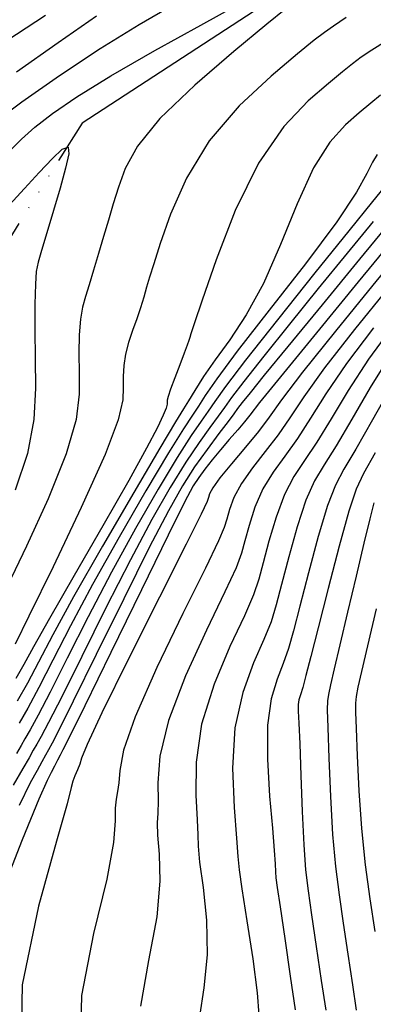
# Model space of a CAD drawing. Units: feet. Extents: x 324285 to 329052, y 1211758 to 1217157.
# Drawn here: x 327847 to 327896, y 1213956 to 1214093 of the extents above; entities that cross this region are included whole.
import ezdxf

# ---------------------------------------------------------------- set-up
doc = ezdxf.new("R2010")
doc.units = ezdxf.units.FT
doc.header["$MEASUREMENT"] = 0
doc.linetypes.add('4', pattern=[7, 6, -0.25, 0, -0.25, 0, -0.25, 0, -0.25])
for name, color, linetype in [('INDEX_CONTOUR', 1, 'Continuous'), ('INTERMEDIATE_CONTOUR', 33, 'Continuous'), ('WASH', 4, '4')]:
    doc.layers.add(name, color=color, linetype=linetype)

msp = doc.modelspace()

# ---------------------------------------------------------------- linework, layer by layer
at = {"layer": 'INDEX_CONTOUR', "ltscale": 10, "flags": 128}
for points, elevation in [([(327846.09, 1214067.43), (327848.15, 1214069.67), (327850.2, 1214071.91), (327852.01, 1214073.85), (327853.39, 1214075.15), (327854.18, 1214075.45), (327854.29, 1214074.5), (327853.84, 1214072.5), (327853.07, 1214069.76), (327852.15, 1214066.63), (327851.26, 1214063.56), (327850.52, 1214061.08), (327850.04, 1214059.46), (327849.78, 1214058.16), (327849.65, 1214056.42), (327849.59, 1214053.66), (327849.59, 1214050.1), (327849.64, 1214046.11), (327849.69, 1214041.98), (327849.45, 1214037.64), (327848.57, 1214032.93), (327846.85, 1214027.84)], 5095), ([(327897.02, 1214074.4), (327896.35, 1214073.34), (327895.57, 1214071.76), (327894.15, 1214069.18), (327891.44, 1214065.08), (327887.09, 1214059.26), (327882.07, 1214052.8), (327877.64, 1214047.11), (327874.78, 1214043.27), (327873.19, 1214040.96), (327872.25, 1214039.51), (327871.41, 1214038.24), (327870.17, 1214036.35), (327868.12, 1214033.02), (327864.98, 1214027.75), (327861.25, 1214021.29), (327857.58, 1214014.74), (327854.52, 1214008.99), (327852.08, 1214004.23), (327850.14, 1214000.44), (327848.6, 1213997.57), (327847.42, 1213995.51)], 5100), ([(327900.83, 1214061.68), (327896.43, 1214056.27), (327891.24, 1214049.89), (327886.68, 1214044.19), (327883.77, 1214040.37), (327882.04, 1214037.95), (327880.59, 1214035.99), (327878.78, 1214033.78), (327876.84, 1214031.5), (327875.21, 1214029.54), (327874.24, 1214028.17), (327873.8, 1214027.32), (327873.63, 1214026.8), (327873.44, 1214026.24), (327872.62, 1214024.52), (327870.54, 1214020.33), (327866.85, 1214012.99), (327862.53, 1214004.35), (327858.88, 1213996.92), (327856.84, 1213992.56), (327856.05, 1213990.62), (327855.8, 1213989.79), (327855.5, 1213989.02), (327855.14, 1213988.2), (327854.85, 1213987.44), (327854.63, 1213986.57), (327854.07, 1213984.32), (327852.6, 1213979.12), (327850.07, 1213970.1), (327847.83, 1213959.17), (327847.64, 1213948.92)], 5105), ([(327899.12, 1214042.5), (327896.37, 1214037.61), (327894.04, 1214033.5), (327892.41, 1214030.75), (327891.23, 1214028.54), (327890.13, 1214025.69), (327888.85, 1214021.39), (327887.5, 1214016.38), (327886.31, 1214011.75), (327885.43, 1214008.33), (327884.73, 1214005.85), (327884, 1214003.78), (327883.14, 1214001.6), (327882.32, 1213998.88), (327881.81, 1213995.23), (327881.8, 1213990.48), (327882.12, 1213985.38), (327882.5, 1213980.92), (327882.75, 1213977.85), (327882.86, 1213975.98), (327882.92, 1213974.87), (327882.99, 1213974.02), (327883.17, 1213972.68), (327883.56, 1213970.03), (327884.21, 1213965.62), (327884.97, 1213960.41), (327885.66, 1213955.7)], 5110)]:
    msp.add_lwpolyline(points, dxfattribs=dict(at, elevation=elevation))
at = {"layer": 'INTERMEDIATE_CONTOUR', "ltscale": 10, "flags": 128}
for points, elevation in [([(327843.72, 1214078.73), (327847.8, 1214081.73), (327852.99, 1214085.38), (327858.62, 1214089.11), (327864.02, 1214092.43), (327868.75, 1214095.17)], 5097), ([(327884.38, 1214094.63), (327881.73, 1214092.48), (327877.17, 1214088.72), (327871.74, 1214084.04), (327866.92, 1214079.39), (327863.8, 1214075.56), (327862.11, 1214072.48), (327861.17, 1214069.89), (327860.45, 1214067.55), (327859.78, 1214065.31), (327859.11, 1214063.04), (327858.42, 1214060.67), (327857.73, 1214058.36), (327857.11, 1214056.33), (327856.58, 1214054.71), (327856.17, 1214053.24), (327855.89, 1214051.56), (327855.74, 1214049.39), (327855.7, 1214046.84), (327855.73, 1214044.08), (327855.73, 1214041.16), (327855.29, 1214037.62), (327853.94, 1214032.86), (327851.43, 1214026.64), (327848.42, 1214020.05), (327845.78, 1214014.56)], 5096), ([(327846.2, 1214075.03), (327847.73, 1214076.56), (327849.59, 1214078.21), (327852.03, 1214080.1), (327855.4, 1214082.41), (327860.1, 1214085.31), (327866.2, 1214088.82), (327872.57, 1214092.37), (327877.76, 1214095.23)], 5096), ([(327844.31, 1214089.37), (327851.06, 1214093.76)], 5099), ([(327892.74, 1214093.41), (327890.95, 1214092.24), (327889.7, 1214091.35), (327888.3, 1214090.26), (327886, 1214088.38), (327882.31, 1214085.29), (327877.91, 1214081.16), (327873.75, 1214076.31), (327870.58, 1214071.11), (327868.4, 1214066.14), (327866.96, 1214062.04), (327866.05, 1214059.24), (327865.49, 1214057.41), (327865.07, 1214056.02), (327864.67, 1214054.62), (327864.21, 1214053.14), (327863.7, 1214051.59), (327863.12, 1214049.97), (327862.56, 1214048.32), (327862.13, 1214046.7), (327861.89, 1214045.12), (327861.81, 1214043.59), (327861.82, 1214042.06), (327861.76, 1214040.35), (327861.12, 1214037.61), (327859.31, 1214032.79), (327856, 1214025.44), (327852.1, 1214017.21), (327848.76, 1214010.33), (327846.87, 1214006.44)], 5097), ([(327847.04, 1214085.86), (327852.81, 1214089.95), (327858.13, 1214093.63)], 5098), ([(327898.25, 1214090.16), (327896.28, 1214088.89), (327894.82, 1214087.9), (327893.6, 1214086.99), (327892.22, 1214085.89), (327890.27, 1214084.28), (327887.45, 1214081.86), (327884.07, 1214078.29), (327880.57, 1214073.23), (327877.36, 1214066.66), (327874.69, 1214059.81), (327872.75, 1214054.19), (327871.66, 1214050.93), (327871.19, 1214049.51), (327871.04, 1214049), (327870.91, 1214048.58), (327870.69, 1214047.93), (327870.28, 1214046.84), (327869.66, 1214045.22), (327868.96, 1214043.4), (327868.37, 1214041.84), (327868.04, 1214040.85), (327867.93, 1214040.33), (327867.91, 1214040.04), (327867.9, 1214039.75), (327867.76, 1214039.22), (327867.37, 1214038.24), (327866.57, 1214036.53), (327865.07, 1214033.66), (327862.59, 1214029.16), (327859, 1214022.87), (327855.03, 1214015.99), (327851.6, 1214010.03), (327849.38, 1214006.1), (327848.04, 1214003.65), (327846.96, 1214001.71)], 5098), ([(327897.5, 1214082.63), (327896.15, 1214081.52), (327894.54, 1214080.19), (327892.62, 1214078.52), (327890.47, 1214076.12), (327888.21, 1214072.55), (327885.92, 1214067.57), (327883.61, 1214061.9), (327881.26, 1214056.51), (327878.86, 1214052.14), (327876.58, 1214048.71), (327874.57, 1214045.93), (327872.97, 1214043.59), (327871.76, 1214041.67), (327870.89, 1214040.23), (327870.18, 1214039.1), (327869.08, 1214037.31), (327866.91, 1214033.68), (327863.3, 1214027.52), (327858.97, 1214020.06), (327854.96, 1214013.02), (327852.06, 1214007.74), (327850.07, 1214003.96), (327848.55, 1214001.07), (327847.15, 1213998.56)], 5099), ([(327898.39, 1214070.37), (327896.39, 1214067.91), (327893.09, 1214063.84), (327888.37, 1214057.97), (327883.19, 1214051.47), (327878.77, 1214045.86), (327876.02, 1214042.23), (327874.54, 1214040.15), (327873.62, 1214038.8), (327872.63, 1214037.39), (327871.26, 1214035.4), (327869.32, 1214032.36), (327866.67, 1214027.97), (327863.53, 1214022.51), (327860.2, 1214016.45), (327856.98, 1214010.25), (327854.08, 1214004.5), (327851.72, 1213999.8), (327850.04, 1213996.59), (327848.93, 1213994.58), (327848.21, 1213993.34), (327847.68, 1213992.41), (327847.05, 1213991.29)], 5101), ([(327896.48, 1214065.13), (327892.88, 1214060.74), (327888.86, 1214055.81), (327884.86, 1214050.87), (327881.29, 1214046.41), (327878.54, 1214042.92), (327876.85, 1214040.69), (327875.84, 1214039.29), (327874.99, 1214038.08), (327873.85, 1214036.53), (327872.35, 1214034.44), (327870.52, 1214031.71), (327868.35, 1214028.2), (327865.81, 1214023.74), (327862.82, 1214018.16), (327859.44, 1214011.51), (327856.09, 1214004.77), (327853.31, 1213999.16), (327851.49, 1213995.6), (327850.44, 1213993.65), (327849.84, 1213992.58), (327849.37, 1213991.73), (327848.8, 1213990.7), (327847.94, 1213989.21), (327846.59, 1213986.88)], 5102), ([(327898.89, 1214065.16), (327894.57, 1214059.89), (327889.38, 1214053.57), (327884.63, 1214047.78), (327881.36, 1214043.77), (327879.4, 1214041.35), (327878.31, 1214039.98), (327877.68, 1214039.15), (327877.15, 1214038.42), (327876.36, 1214037.37), (327875.07, 1214035.68), (327873.44, 1214033.49), (327871.72, 1214031.05), (327870.04, 1214028.42), (327868.09, 1214024.97), (327865.44, 1214019.87), (327861.9, 1214012.76), (327858.1, 1214005.03), (327854.9, 1213998.53), (327852.94, 1213994.61), (327851.96, 1213992.72), (327851.47, 1213991.82), (327851.05, 1213991.04), (327850.56, 1213990.11), (327849.89, 1213988.92), (327848.93, 1213987.21), (327847.39, 1213984.07)], 5103), ([(327899.37, 1214062.82), (327894.4, 1214056.75), (327888.6, 1214049.67), (327883.63, 1214043.58), (327880.73, 1214039.98), (327879.39, 1214038.26), (327878.63, 1214037.3), (327877.69, 1214036.19), (327876.53, 1214034.86), (327875.31, 1214033.44), (327874.16, 1214032.04), (327873.14, 1214030.74), (327872.29, 1214029.58), (327871.54, 1214028.41), (327870.34, 1214026.17), (327868.06, 1214021.59), (327864.36, 1214014.02), (327860.1, 1214005.3), (327856.49, 1213997.89), (327854.39, 1213993.62), (327853.47, 1213991.78), (327853.09, 1213991.06), (327852.74, 1213990.36), (327852.31, 1213989.52), (327851.85, 1213988.64), (327851.27, 1213987.54), (327850.12, 1213984.94), (327847.83, 1213979.32), (327844.13, 1213969.93)], 5104), ([(327898.45, 1214055.79), (327893.88, 1214050.11), (327889.73, 1214044.79), (327886.84, 1214040.8), (327884.9, 1214037.88), (327883.28, 1214035.49), (327881.51, 1214033.18), (327879.72, 1214030.91), (327878.2, 1214028.77), (327877.16, 1214026.81), (327876.54, 1214025.13), (327876.17, 1214023.79), (327875.83, 1214022.66), (327875.04, 1214020.79), (327873.23, 1214017.02), (327870.11, 1214010.7), (327866.5, 1214003.2), (327863.48, 1213996.4), (327861.88, 1213991.73), (327861.34, 1213988.92), (327861.23, 1213987.23), (327861.05, 1213986.02), (327860.83, 1213984.94), (327860.7, 1213983.7), (327860.72, 1213981.95), (327860.5, 1213978.94), (327859.55, 1213973.86), (327857.71, 1213966.33), (327856.03, 1213957.71), (327855.88, 1213949.8)], 5106), ([(327896.52, 1214050.34), (327892.78, 1214045.4), (327889.91, 1214041.22), (327887.77, 1214037.81), (327885.97, 1214034.99), (327884.23, 1214032.57), (327882.59, 1214030.32), (327881.18, 1214028), (327880.08, 1214025.46), (327879.28, 1214022.94), (327878.7, 1214020.78), (327878.23, 1214019.08), (327877.47, 1214017.05), (327875.93, 1214013.71), (327873.37, 1214008.42), (327870.46, 1214002.05), (327868.09, 1213995.88), (327866.91, 1213990.9), (327866.62, 1213987.21), (327866.66, 1213984.66), (327866.61, 1213983.01), (327866.52, 1213981.67), (327866.56, 1213979.97), (327866.8, 1213977.32), (327866.92, 1213973.56), (327866.5, 1213968.61), (327865.34, 1213962.56), (327864.22, 1213956.25)], 5107), ([(327899.16, 1214050.56), (327895.83, 1214046), (327892.98, 1214041.65), (327890.63, 1214037.75), (327888.66, 1214034.49), (327886.96, 1214031.96), (327885.47, 1214029.73), (327884.16, 1214027.23), (327883.01, 1214024.1), (327882.02, 1214020.76), (327881.24, 1214017.77), (327880.63, 1214015.49), (327879.89, 1214013.32), (327878.62, 1214010.4), (327876.62, 1214006.13), (327874.42, 1214000.91), (327872.69, 1213995.35), (327871.94, 1213990.07), (327871.9, 1213985.51), (327872.09, 1213982.1), (327872.17, 1213980.01), (327872.21, 1213978.41), (327872.42, 1213976.23), (327872.89, 1213972.7), (327873.35, 1213968.18), (327873.45, 1213963.35), (327872.98, 1213958.79), (327872.42, 1213954.79)], 5108), ([(327898.88, 1214046.61), (327896.05, 1214042.07), (327893.5, 1214037.68), (327891.35, 1214034), (327889.68, 1214031.36), (327888.35, 1214029.13), (327887.15, 1214026.46), (327885.93, 1214022.75), (327884.76, 1214018.57), (327883.78, 1214014.76), (327883.03, 1214011.91), (327882.31, 1214009.58), (327881.31, 1214007.09), (327879.88, 1214003.85), (327878.38, 1213999.76), (327877.3, 1213994.83), (327876.98, 1213989.24), (327877.18, 1213983.81), (327877.53, 1213979.54), (327877.73, 1213977), (327877.91, 1213975.14), (327878.28, 1213972.5), (327878.97, 1213968.07), (327879.78, 1213962.8), (327880.4, 1213958.09), (327880.62, 1213955.02)], 5109), ([(327896.73, 1214033), (327895.13, 1214030.14), (327894.1, 1214027.95), (327893.11, 1214024.92), (327891.77, 1214020.04), (327890.24, 1214014.19), (327888.85, 1214008.74), (327887.83, 1214004.74), (327887.15, 1214002.11), (327886.7, 1214000.47), (327886.38, 1213999.44), (327886.18, 1213998.73), (327886.09, 1213998.07), (327886.09, 1213997.15), (327886.16, 1213995.5), (327886.29, 1213992.61), (327886.44, 1213988.25), (327886.63, 1213983.23), (327886.84, 1213978.62), (327887.1, 1213975.15), (327887.45, 1213972.22), (327887.93, 1213968.89), (327888.58, 1213964.53), (327889.27, 1213959.8), (327889.88, 1213955.69)], 5111), ([(327896.57, 1214026.09), (327896.01, 1214023.84), (327895.19, 1214020.47), (327894.11, 1214015.91), (327892.92, 1214010.9), (327891.85, 1214006.36), (327891.07, 1214003.03), (327890.56, 1214000.83), (327890.26, 1213999.47), (327890.13, 1213998.58), (327890.11, 1213997.36), (327890.18, 1213994.9), (327890.32, 1213990.65), (327890.53, 1213985.34), (327890.83, 1213980.05), (327891.23, 1213975.59), (327891.73, 1213971.68), (327892.31, 1213967.75), (327892.95, 1213963.44), (327893.58, 1213959.2), (327894.1, 1213955.67)], 5112), ([(327896.9, 1214011.37), (327895.69, 1214006.24), (327894.86, 1214002.68), (327894.36, 1214000.49), (327894.11, 1213999.19), (327894.01, 1213998.26), (327894.02, 1213997.03), (327894.11, 1213994.76), (327894.24, 1213990.96), (327894.46, 1213986.11), (327894.83, 1213980.89), (327895.36, 1213975.86), (327896.01, 1213971.11), (327896.69, 1213966.61)], 5113)]:
    msp.add_lwpolyline(points, dxfattribs=dict(at, elevation=elevation))
at = {"layer": 'WASH', "ltscale": 10, "flags": 128}
msp.add_lwpolyline([(328339.28, 1217050.81), (328339.33, 1217050.74), (328348.44, 1217041.95), (328351.3, 1217039.39), (328358.24, 1217033.15), (328374.61, 1217025.13), (328395.36, 1217020.64), (328399.41, 1217019.76), (328409.12, 1217017.65), (328441.51, 1217017.46), (328452.03, 1217017.41), (328457.13, 1217017.38), (328468.39, 1217013.76), (328482.26, 1217004.88), (328495.12, 1216990.26), (328496.66, 1216988.51), (328507.04, 1216975.4), (328517.46, 1216963.64), (328525.63, 1216953.28), (328527.1, 1216948.79), (328528.84, 1216943.48), (328533.02, 1216926.18), (328535.09, 1216916.18), (328530.18, 1216908.12), (328524.22, 1216900.92), (328522.05, 1216898.31), (328516.79, 1216884.37), (328518.39, 1216873.47), (328520.91, 1216863.23), (328525.77, 1216851.99), (328530, 1216842.21), (328535.71, 1216832.81), (328539.79, 1216821.63), (328543.07, 1216803.36), (328543.26, 1216802.31), (328549.04, 1216785.43), (328559.48, 1216775.03), (328565.69, 1216768.34), (328570.79, 1216759.84), (328578.19, 1216747.48), (328588.38, 1216724.4), (328589.01, 1216711.33), (328589.02, 1216711.03), (328586.88, 1216694.53), (328579.2, 1216684.04), (328572.9, 1216663.1), (328573.2, 1216662.24), (328575.9, 1216654.66), (328582.26, 1216644.11), (328592.25, 1216633.72), (328606.35, 1216623.15), (328610.55, 1216620), (328638.05, 1216581.26), (328638.76, 1216580.26), (328650.98, 1216568.01), (328664.04, 1216553.03), (328673.38, 1216544.01), (328674.19, 1216542.81), (328679.54, 1216534.83), (328682.09, 1216526.17), (328681.97, 1216520.06), (328678.64, 1216511.97), (328675.94, 1216501.83), (328676.78, 1216493.43), (328676.89, 1216492.3), (328680.41, 1216475.69), (328684.62, 1216459.3), (328690.21, 1216444.47), (328690.63, 1216442.54), (328694.37, 1216425.36), (328702.72, 1216390.95), (328703.37, 1216388.26), (328710.73, 1216370.67), (328716.17, 1216359.69), (328719.82, 1216349.65), (328720.68, 1216341.74), (328720.97, 1216338.99), (328720.93, 1216325.17), (328720.77, 1216294.59), (328720.87, 1216288.85), (328720.98, 1216282.13), (328720.48, 1216256.77), (328719.07, 1216242.98), (328715.9, 1216236.75), (328711.53, 1216228.18), (328700.63, 1216215.26), (328689.54, 1216204.16), (328682, 1216196.54), (328675.67, 1216190.16), (328671.22, 1216182.32), (328666.67, 1216169.95), (328662.52, 1216154.86), (328659.62, 1216149.53), (328655.7, 1216142.31), (328652.18, 1216136.04), (328633.13, 1216103.67), (328632.02, 1216101.78), (328616.32, 1216086.46), (328604.5, 1216072.88), (328596.16, 1216065.96), (328589.3, 1216060.27), (328574, 1216054.23), (328561.02, 1216050.41), (328548.01, 1216045.07), (328533.61, 1216039.17), (328514.57, 1216026.86), (328503.75, 1216018.01), (328503.22, 1216017.52), (328494.52, 1216009.36), (328482.45, 1215994.65), (328475.66, 1215983.69), (328471.97, 1215975.37), (328469.98, 1215970.89), (328468.1, 1215956.43), (328459.24, 1215943.47), (328450.92, 1215927.8), (328449.36, 1215924.86), (328437.63, 1215915.81), (328425.65, 1215905.62), (328415.96, 1215896.53), (328412.51, 1215891.85), (328407.58, 1215885.14), (328405.7, 1215870.23), (328407.15, 1215852.08), (328408.39, 1215840.74), (328408.68, 1215838.01), (328403.71, 1215815.68), (328394.89, 1215789.81), (328394.82, 1215789.58), (328384.89, 1215768.49), (328375.5, 1215751.91), (328372.97, 1215741.93), (328372.3, 1215739.29), (328373.53, 1215720.92), (328375.18, 1215701.63), (328374.94, 1215689.2), (328374.82, 1215683.29), (328370.85, 1215665.93), (328367.19, 1215652.64), (328358.46, 1215639.95), (328353.2, 1215632.3), (328341.63, 1215619.85), (328323.53, 1215609.33), (328318.63, 1215606.48), (328311.84, 1215602.54), (328300.84, 1215596.19), (328290.92, 1215587.1), (328281.43, 1215576.41), (328278.77, 1215572.64), (328273.74, 1215565.47), (328263.39, 1215546.19), (328255.7, 1215535.25), (328251.09, 1215527.62), (328246.1, 1215519.35), (328238.11, 1215493.69), (328236.04, 1215480.59), (328235.41, 1215477.58), (328230.54, 1215454.43), (328220.81, 1215431.74), (328217.9, 1215428.14), (328210.36, 1215418.81), (328198.32, 1215405.46), (328185.42, 1215394.84), (328181.64, 1215389.82), (328174.49, 1215380.33), (328165.07, 1215361.95), (328164.12, 1215348.6), (328167.42, 1215342.39), (328169.58, 1215338.3), (328179.17, 1215307.76), (328185.93, 1215292.9), (328186.55, 1215291.53), (328204.4, 1215243.28), (328206.98, 1215236.31), (328216.39, 1215219.82), (328224.35, 1215198.6), (328224.87, 1215194.78), (328226.13, 1215185.42), (328223.04, 1215166.46), (328214.72, 1215158.24), (328202.46, 1215155.22), (328195.15, 1215153.42), (328175.43, 1215141.35), (328161.82, 1215128.71), (328159.52, 1215125.82), (328149.74, 1215113.54), (328138.5, 1215095.19), (328131.74, 1215080.96), (328127.63, 1215072.3), (328118.37, 1215062.29), (328104.28, 1215048.53), (328096.42, 1215042.25), (328055.03, 1215009.18), (328052.27, 1215006.97), (328037.76, 1214994.8), (328025.07, 1214983.05), (328015.96, 1214973.52), (328009.34, 1214966.6), (328000.98, 1214956.12), (327995.46, 1214940.14), (327995.2, 1214927.23), (327995.18, 1214926.11), (327991.65, 1214907.83), (327983.07, 1214898.03), (327972.16, 1214895.76), (327963.3, 1214896.19), (327956.32, 1214896.52), (327941.82, 1214896.58), (327927.05, 1214894.16), (327916.04, 1214887.35), (327913.41, 1214884.95), (327906.82, 1214878.93), (327903.67, 1214869.02), (327909.38, 1214859.62), (327916.45, 1214850.65), (327923.37, 1214841.89), (327924.63, 1214840.3), (327928.81, 1214823), (327927.29, 1214803.1), (327926.3, 1214789.97), (327924.83, 1214770.53), (327924.82, 1214737.05), (327924.82, 1214735.64), (327928.73, 1214715.41), (327933.58, 1214685.87), (327933.76, 1214684.86), (327943.03, 1214632.72), (327952.3, 1214580.57), (327952.33, 1214580.4), (327959.07, 1214554.44), (327967.41, 1214529.83), (327967.41, 1214529.81), (327975.79, 1214518.1), (327985.06, 1214505.68), (327994.78, 1214493.26), (327995.32, 1214486.06), (327996.39, 1214471.71), (327990.9, 1214457.32), (327982.36, 1214435.86), (327969.45, 1214403.38), (327963.24, 1214386.51), (327953.65, 1214360.43), (327938.13, 1214343.3), (327937.06, 1214341.57), (327924.56, 1214321.37), (327913.16, 1214294.64), (327913.08, 1214294.5), (327903.1, 1214278.3), (327894.57, 1214259.22), (327896.37, 1214247.18), (327896.77, 1214246.46), (327903.81, 1214233.89), (327914.94, 1214223.93), (327926.97, 1214213.73), (327933.59, 1214209.52), (327949.78, 1214199.23), (327960.65, 1214187.47), (327964.58, 1214170.15), (327966.48, 1214161.76), (327962.37, 1214148.48), (327950.51, 1214133.08), (327940.7, 1214128.13), (327919.86, 1214117.6), (327894.18, 1214102.81), (327884.11, 1214097.02), (327856.12, 1214078.77), (327851.89, 1214072.03), (327845.6, 1214061.99), (327841.26, 1214048.94), (327836.57, 1214029.55), (327833, 1214023.08), (327826.94, 1214012.08), (327817.43, 1214000.94), (327801.57, 1213988.79), (327797.03, 1213985.18), (327787.99, 1213977.96), (327768.76, 1213956.37), (327761.53, 1213946.17), (327748.02, 1213927.11), (327734.47, 1213906.31), (327732.6, 1213901.91), (327721.41, 1213875.54), (327715.04, 1213852.06), (327714.81, 1213851.21), (327714.14, 1213817.02), (327719.45, 1213799.94), (327722.02, 1213791.72), (327732.65, 1213768.18), (327738.19, 1213750.5), (327744.58, 1213730.12), (327752.13, 1213710.71), (327752.93, 1213699.96), (327754.28, 1213681.91), (327759.3, 1213660.97), (327763.36, 1213648.27), (327767.83, 1213634.3), (327783.7, 1213599.42), (327794.97, 1213574.64), (327806.47, 1213551.6), (327818.71, 1213527.06), (327825.78, 1213502.51), (327836.94, 1213463.73), (327838.73, 1213451.22), (327841.12, 1213434.43), (327837.25, 1213410.27), (327832.48, 1213399.76), (327827.77, 1213389.39), (327818.35, 1213359.45), (327817.22, 1213349.31), (327814.49, 1213324.87), (327818.33, 1213301.47), (327819.21, 1213296.93), (327823.27, 1213276), (327829.06, 1213259.58), (327834.78, 1213246.57), (327856.11, 1213198.11), (327861.14, 1213186.69), (327879.55, 1213155.52), (327882.55, 1213152.49), (327911.75, 1213122.94), (327921.2, 1213116.52), (327950.19, 1213096.82), (327964.53, 1213086.06), (327990.82, 1213066.34), (328008.08, 1213056), (328021.71, 1213047.84), (328051.7, 1213029.57), (328053.45, 1213028.66), (328083.53, 1213012.86), (328101.73, 1213007.45), (328115.68, 1213003.31)], dxfattribs=at)

doc.saveas('drawing.dxf')
